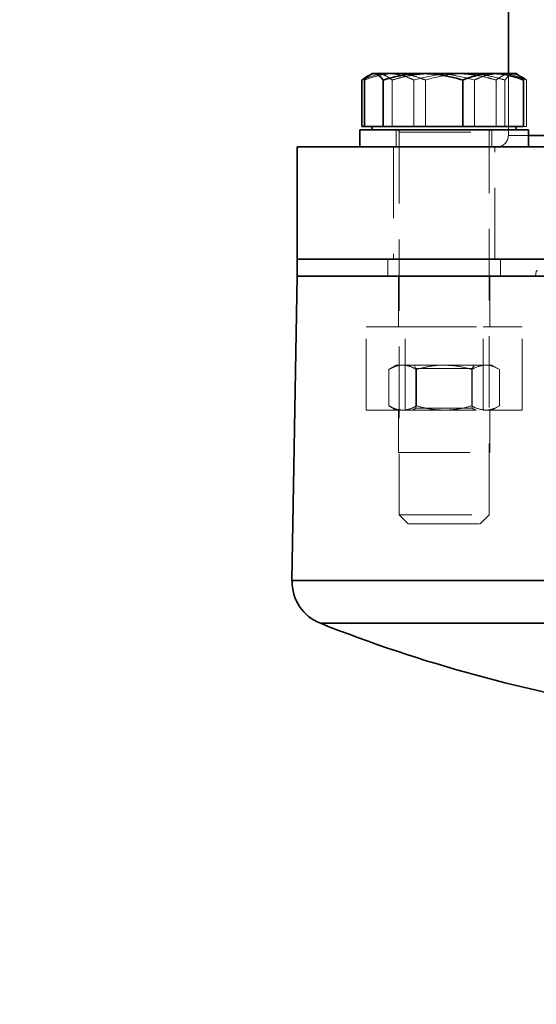
# Model space of a CAD drawing. Units: millimetres. Extents: x 50 to 563, y 47 to 405.
# Drawn here: x 83 to 92, y 343 to 361 of the extents above; entities that cross this region are included whole.
import ezdxf

# ---------------------------------------------------------------- set-up
doc = ezdxf.new("R2010")
doc.units = ezdxf.units.MM
doc.linetypes.add('HIDDEN', pattern=[1.905, 1.27, -0.635])
doc.layers.add('DIMENSION', color=7, linetype='Continuous')
doc.styles.add('SLDTEXTSTYLE0', font='TXT', dxfattribs={"width": 0.605})
doc.dimstyles.new('SLDDIMSTYLE0', dxfattribs={"dimtxt": 2.5, "dimasz": 2.5, "dimexe": 0, "dimexo": 0.0625, "dimtad": 1, "dimlfac": 10, "dimrnd": 1e-09, "dimzin": 12, "dimdsep": 46, "dimtxsty": 'SLDTEXTSTYLE0', "dimsah": 1, "dimcen": 0.09, "dimadec": 0, "dimazin": 3, "dimtfac": 1, "dimtofl": 0, "dimtmove": 0, "dimatfit": 3, "dimfxl": 1, "dimfrac": 2, "dimtolj": 1, "dimtzin": 12, "dimarcsym": 0})

# ---------------------------------------------------------------- blocks, each defined once
blk = doc.blocks.new('_D_1')
at = {"layer": 'DIMENSION', "transparency": 16777216}
for p, q in [((87.916, 376.543), (51.952, 376.543)), ((52.952, 376.543), (52.952, 243.543)), ((107.152, 243.543), (51.952, 243.543))]:
    blk.add_line(p, q, dxfattribs=at)
for points in [[(52.952, 376.543), (52.567, 374.043), (53.336, 374.043)], [(52.952, 243.543), (53.336, 246.043), (52.567, 246.043)]]:
    blk.add_solid(points, dxfattribs=at)
at = {"layer": 'DIMENSION', "transparency": 16777216, "insert": (49.729, 306.223), "char_height": 2.5, "attachment_point": 1, "rotation": 90, "style": 'SLDTEXTSTYLE0'}
blk.add_mtext('1330', dxfattribs=at)

msp = doc.modelspace()

# ---------------------------------------------------------------- linework, layer by layer
at = {"color": 7, "linetype": 'Continuous', "lineweight": 35}
for p, q in [((91.7016, 365.3741), (91.7016, 359.7426)), ((89.247, 359.7233), (89.1864, 359.6883)), ((89.2805, 359.7426), (89.247, 359.7233)), ((89.309, 359.7426), (89.2805, 359.7426)), ((89.3176, 359.7426), (89.309, 359.7426)), ((90.1676, 359.7426), (89.3176, 359.7426)), ((90.2043, 359.7426), (90.1676, 359.7426)), ((91.4192, 359.7426), (90.2043, 359.7426)), ((91.4473, 359.7426), (91.4192, 359.7426)), ((91.8407, 359.7426), (91.4473, 359.7426)), ((91.8742, 359.7233), (91.8407, 359.7426)), ((89.0994, 359.6284), (89.1879, 359.6886)), ((89.0994, 358.8026), (89.0994, 359.6284)), ((89.1473, 358.8026), (89.1473, 359.6284)), ((89.4793, 358.8026), (89.4793, 359.6284)), ((90.8926, 358.8026), (90.8926, 359.6284)), ((91.9739, 358.8026), (91.9739, 359.6284)), ((89.0606, 358.7426), (89.0606, 358.4426)), ((92.0606, 358.7426), (89.0606, 358.7426)), ((89.1473, 358.8026), (89.0994, 358.8026)), ((89.3133, 358.8026), (89.1473, 358.8026)), ((89.2806, 358.8026), (89.2806, 358.7426)), ((89.4793, 358.8026), (89.3133, 358.8026)), ((90.1859, 358.8026), (89.4793, 358.8026)), ((90.8926, 358.8026), (90.1859, 358.8026)), ((91.4332, 358.8026), (90.8926, 358.8026)), ((91.9739, 358.8026), (91.4332, 358.8026)), ((91.8406, 358.7426), (91.8406, 358.8026)), ((92.0606, 358.4426), (92.0606, 358.7426)), ((87.9516, 358.4426), (87.9516, 356.4426)), ((90.8806, 358.4426), (87.9516, 358.4426)), ((107.9516, 358.4426), (90.8806, 358.4426)), ((87.9516, 356.4426), (87.9516, 356.1426)), ((90.8806, 356.4426), (87.9516, 356.4426)), ((107.9516, 356.4426), (90.8806, 356.4426)), ((87.9516, 356.1426), (87.8572, 350.7333)), ((90.8806, 356.1426), (87.9516, 356.1426)), ((96.8683, 356.1426), (87.9516, 356.1426)), ((107.9516, 356.1426), (90.8806, 356.1426))]:
    msp.add_line(p, q, dxfattribs=at)
at = {"color": 7, "linetype": 'HIDDEN', "lineweight": 18}
for p, q in [((91.7016, 359.7426), (91.7016, 358.6426)), ((91.8736, 359.7128), (91.8122, 359.7426)), ((91.9348, 359.6883), (91.8742, 359.7233)), ((89.6373, 358.8026), (89.6373, 359.6284)), ((90.0228, 358.8026), (90.0228, 359.6284)), ((90.2286, 358.8026), (90.2286, 359.6284)), ((91.0984, 358.8026), (91.0984, 359.6284)), ((91.4839, 358.8026), (91.4839, 359.6284)), ((91.6419, 358.8026), (91.6419, 359.6284)), ((92.0218, 358.8026), (92.0218, 359.6284)), ((89.7106, 358.7426), (89.7106, 358.4426)), ((89.7606, 358.7026), (89.7606, 351.9026)), ((89.7615, 358.7026), (91.3591, 358.7026)), ((89.7645, 358.7026), (91.3606, 358.7026)), ((91.3606, 351.9026), (91.3606, 358.7026)), ((91.4106, 358.4426), (91.4106, 358.7426)), ((92.0218, 358.8026), (91.9739, 358.8026)), ((102.3711, 358.6426), (91.7019, 358.6426)), ((89.6606, 358.4426), (89.6606, 356.4426)), ((91.4606, 356.4426), (91.4606, 358.4426)), ((89.5606, 356.4426), (89.5606, 356.1426)), ((91.5606, 356.1426), (91.5606, 356.4426)), ((92.1987, 356.2261), (92.184, 356.1426)), ((89.7506, 356.1426), (89.7506, 355.2426)), ((91.3706, 355.2426), (91.3706, 356.1426)), ((89.175, 355.2426), (89.8678, 355.2426)), ((89.175, 353.7626), (89.175, 355.2426)), ((89.8678, 355.2426), (91.2534, 355.2426)), ((89.8678, 353.7626), (89.8678, 355.2426)), ((91.2534, 355.2426), (91.9462, 355.2426)), ((91.2534, 353.7626), (91.2534, 355.2426)), ((91.9462, 353.7626), (91.9462, 355.2426)), ((89.7106, 354.5626), (89.5791, 354.4867)), ((89.5791, 353.8386), (89.5791, 354.4867)), ((89.7106, 354.5626), (89.8245, 354.5626)), ((89.8245, 354.5626), (90.5606, 354.5626)), ((90.026, 354.5626), (90.0606, 354.5026)), ((90.0606, 354.5026), (91.0606, 354.5026)), ((90.0606, 354.5026), (90.0606, 353.7973)), ((90.0699, 353.8386), (90.0699, 354.4867)), ((90.5606, 354.5626), (91.2967, 354.5626)), ((91.0514, 353.8386), (91.0514, 354.4867)), ((91.0606, 354.5026), (91.0952, 354.5626)), ((91.0606, 353.7973), (91.0606, 354.5026)), ((91.2967, 354.5626), (91.4106, 354.5626)), ((91.5421, 354.4867), (91.4106, 354.5626)), ((91.5421, 353.8386), (91.5421, 354.4867)), ((89.175, 353.7626), (89.8678, 353.7626)), ((89.5791, 353.8386), (89.7106, 353.7626)), ((89.7506, 353.7626), (89.7506, 353.0126)), ((89.8678, 353.7626), (91.2534, 353.7626)), ((90.0606, 353.7973), (90.0006, 353.7626)), ((91.0606, 353.7973), (90.0606, 353.7973)), ((91.1206, 353.7626), (91.0606, 353.7973)), ((91.2534, 353.7626), (91.9462, 353.7626)), ((91.3706, 353.0126), (91.3706, 353.7626)), ((91.4106, 353.7626), (91.5421, 353.8386)), ((89.7506, 353.0126), (91.3706, 353.0126)), ((89.7606, 351.9026), (89.781, 351.9026)), ((89.7606, 351.9026), (89.9206, 351.7426)), ((89.781, 351.9026), (91.3606, 351.9026)), ((91.2006, 351.7426), (91.3606, 351.9026)), ((89.9206, 351.7426), (91.2006, 351.7426)), ((96.4516, 350.7333), (87.8572, 350.7333)), ((88.362, 349.9757), (96.4516, 349.9757))]:
    msp.add_line(p, q, dxfattribs=at)
at = {"color": 8, "linetype": 'Continuous', "lineweight": 35}
for p, q in [((92.0606, 358.6426), (93.3902, 358.6426)), ((87.8572, 350.7333), (96.4516, 350.7333)), ((96.4516, 349.9757), (88.362, 349.9757))]:
    msp.add_line(p, q, dxfattribs=at)
at = {"color": 7, "linetype": 'HIDDEN', "lineweight": 18}
for centre, radius, start, end in [((89.7206, 358.7026), 0.04, 0, 90), ((91.4006, 358.7026), 0.04, 90, 180), ((91.5016, 358.6426), 0.2, 270, 0), ((92.2184, 356.2226), 0.02, 90, 170)]:
    msp.add_arc(centre, radius, start, end, dxfattribs=at)
at = {"color": 7, "linetype": 'Continuous', "lineweight": 35}
for centre, radius, start, end in [((88.6571, 350.7193), 0.8, 179, 248.35646), ((97.9516, 374.1426), 26, 248.35646, 261.15012)]:
    msp.add_arc(centre, radius, start, end, dxfattribs=at)
at = {"color": 7, "linetype": 'HIDDEN', "lineweight": 18}
for points, knots in [([(89.5491, 359.7426), (89.4993, 359.7396), (89.347, 359.7301), (89.199, 359.6693), (89.0994, 359.6284)], [0, 0, 0, 0, 0.3273403, 1, 1, 1, 1]), ([(89.6739, 359.7426), (89.6156, 359.7396), (89.4372, 359.7301), (89.2639, 359.6693), (89.1473, 359.6284)], [0, 0, 0, 0, 0.3273403, 1, 1, 1, 1]), ([(89.1879, 359.6886), (89.1897, 359.6898), (89.2462, 359.7286), (89.3047, 359.7357), (89.3614, 359.7426)], [0, 0, 0, 0, 0.0319828, 1, 1, 1, 1]), ([(89.3753, 359.7426), (89.42, 359.7359), (89.5088, 359.7226), (89.5947, 359.6596), (89.6373, 359.6284)], [0, 0, 0, 0, 0.5037408, 1, 1, 1, 1]), ([(90.0228, 359.6284), (89.994, 359.6411), (89.9066, 359.6796), (89.757, 359.7284), (89.6346, 359.7379), (89.5731, 359.7426)], [0, 0, 0, 0, 0.1962353, 0.595564, 1, 1, 1, 1]), ([(89.6373, 359.6284), (89.6828, 359.6411), (89.8211, 359.6796), (90.0579, 359.7284), (90.2515, 359.7379), (90.3489, 359.7426)], [0, 0, 0, 0, 0.19623527, 0.59556403, 1, 1, 1, 1]), ([(90.2286, 359.6284), (90.1949, 359.6411), (90.0926, 359.6796), (89.9173, 359.7284), (89.7741, 359.7379), (89.702, 359.7426)], [0, 0, 0, 0, 0.1962353, 0.595564, 1, 1, 1, 1]), ([(90.7344, 359.7426), (90.6555, 359.7396), (90.4145, 359.7301), (90.1803, 359.6693), (90.0228, 359.6284)], [0, 0, 0, 0, 0.3273403, 1, 1, 1, 1]), ([(90.9169, 359.7426), (90.8406, 359.7396), (90.6075, 359.7301), (90.381, 359.6693), (90.2286, 359.6284)], [0, 0, 0, 0, 0.3273403, 1, 1, 1, 1]), ([(90.3868, 359.7426), (90.4657, 359.7396), (90.7067, 359.7301), (90.9409, 359.6693), (91.0984, 359.6284)], [0, 0, 0, 0, 0.3273403, 1, 1, 1, 1]), ([(91.4839, 359.6284), (91.4384, 359.6411), (91.3001, 359.6796), (91.0633, 359.7284), (90.8697, 359.7379), (90.7723, 359.7426)], [0, 0, 0, 0, 0.1962353, 0.595564, 1, 1, 1, 1]), ([(91.6419, 359.6284), (91.5978, 359.6411), (91.4641, 359.6796), (91.2351, 359.7284), (91.0478, 359.7379), (90.9536, 359.7426)], [0, 0, 0, 0, 0.19623527, 0.59556403, 1, 1, 1, 1]), ([(91.0984, 359.6284), (91.1272, 359.6411), (91.2146, 359.6796), (91.3642, 359.7284), (91.4866, 359.7379), (91.5481, 359.7426)], [0, 0, 0, 0, 0.19623527, 0.59556403, 1, 1, 1, 1]), ([(91.7459, 359.7426), (91.7012, 359.7359), (91.6124, 359.7226), (91.5265, 359.6596), (91.4839, 359.6284)], [0, 0, 0, 0, 0.5037408, 1, 1, 1, 1]), ([(91.5721, 359.7426), (91.6219, 359.7396), (91.7742, 359.7301), (91.9222, 359.6693), (92.0218, 359.6284)], [0, 0, 0, 0, 0.3273403, 1, 1, 1, 1]), ([(91.8036, 359.7426), (91.776, 359.7359), (91.7212, 359.7226), (91.6682, 359.6596), (91.6419, 359.6284)], [0, 0, 0, 0, 0.5037408, 1, 1, 1, 1]), ([(92.0218, 359.6284), (91.9906, 359.6518), (91.905, 359.7162), (91.8163, 359.7323), (91.7598, 359.7426)], [0, 0, 0, 0, 0.3638407, 1, 1, 1, 1]), ([(89.8245, 354.5626), (89.8187, 354.5626), (89.7746, 354.5619), (89.6916, 354.5453), (89.6168, 354.5064), (89.5791, 354.4867)], [0, 0, 0, 0, 0.070088, 0.5307834, 1, 1, 1, 1]), ([(90.0699, 354.4867), (90.03, 354.5079), (89.9496, 354.5508), (89.8664, 354.5587), (89.8245, 354.5626)], [0, 0, 0, 0, 0.495458, 1, 1, 1, 1]), ([(90.5606, 354.5626), (90.549, 354.5626), (90.4609, 354.5619), (90.2948, 354.5453), (90.1453, 354.5064), (90.0699, 354.4867)], [0, 0, 0, 0, 0.070088, 0.5307834, 1, 1, 1, 1]), ([(91.0514, 354.4867), (90.9717, 354.5079), (90.8108, 354.5508), (90.6445, 354.5587), (90.5606, 354.5626)], [0, 0, 0, 0, 0.495458, 1, 1, 1, 1]), ([(91.2967, 354.5626), (91.2311, 354.5531), (91.148, 354.5409), (91.0681, 354.4961), (91.0514, 354.4867)], [0, 0, 0, 0, 0.7901987, 1, 1, 1, 1]), ([(91.5421, 354.4867), (91.4799, 354.5178), (91.3989, 354.5582), (91.3159, 354.5618), (91.2967, 354.5626)], [0, 0, 0, 0, 0.7690928, 1, 1, 1, 1]), ([(89.5791, 353.8386), (89.619, 353.8173), (89.6994, 353.7745), (89.7825, 353.7666), (89.8245, 353.7626)], [0, 0, 0, 0, 0.49545796, 1, 1, 1, 1]), ([(89.8245, 353.7626), (89.8303, 353.7627), (89.8743, 353.7634), (89.9574, 353.78), (90.0321, 353.8189), (90.0699, 353.8386)], [0, 0, 0, 0, 0.070088, 0.5307834, 1, 1, 1, 1]), ([(90.0699, 353.8386), (90.1496, 353.8173), (90.3104, 353.7745), (90.4767, 353.7666), (90.5606, 353.7626)], [0, 0, 0, 0, 0.495458, 1, 1, 1, 1]), ([(90.5606, 353.7626), (90.5722, 353.7627), (90.6603, 353.7634), (90.8264, 353.78), (90.9759, 353.8189), (91.0514, 353.8386)], [0, 0, 0, 0, 0.070088, 0.5307834, 1, 1, 1, 1]), ([(91.0514, 353.8386), (91.0681, 353.8292), (91.148, 353.7844), (91.2311, 353.7722), (91.2967, 353.7626)], [0, 0, 0, 0, 0.2098013, 1, 1, 1, 1]), ([(91.2967, 353.7626), (91.3159, 353.7635), (91.3989, 353.7671), (91.4799, 353.8075), (91.5421, 353.8386)], [0, 0, 0, 0, 0.2309072, 1, 1, 1, 1])]:
    msp.add_open_spline(points, degree=3, knots=knots, dxfattribs=at)
at = {"color": 7, "linetype": 'Continuous', "lineweight": 35}
for points, knots in [([(89.1473, 359.6284), (89.1665, 359.6518), (89.2194, 359.7162), (89.2742, 359.7323), (89.309, 359.7426)], [0, 0, 0, 0, 0.36384075, 1, 1, 1, 1]), ([(89.3176, 359.7426), (89.3452, 359.7359), (89.4, 359.7226), (89.453, 359.6596), (89.4793, 359.6284)], [0, 0, 0, 0, 0.5037408, 1, 1, 1, 1]), ([(89.4793, 359.6284), (89.5234, 359.6411), (89.6571, 359.6796), (89.8862, 359.7284), (90.0734, 359.7379), (90.1676, 359.7426)], [0, 0, 0, 0, 0.1962353, 0.595564, 1, 1, 1, 1]), ([(90.2043, 359.7426), (90.2806, 359.7396), (90.5137, 359.7301), (90.7402, 359.6693), (90.8926, 359.6284)], [0, 0, 0, 0, 0.3273403, 1, 1, 1, 1]), ([(90.8926, 359.6284), (90.9263, 359.6411), (91.0286, 359.6796), (91.2039, 359.7284), (91.3471, 359.7379), (91.4192, 359.7426)], [0, 0, 0, 0, 0.1962353, 0.595564, 1, 1, 1, 1]), ([(91.4473, 359.7426), (91.5057, 359.7396), (91.684, 359.7301), (91.8573, 359.6693), (91.9739, 359.6284)], [0, 0, 0, 0, 0.3273403, 1, 1, 1, 1]), ([(91.9739, 359.6284), (91.9547, 359.6531), (91.9219, 359.6954), (91.8878, 359.7077), (91.8736, 359.7128)], [0, 0, 0, 0, 0.5837179, 1, 1, 1, 1]), ([(96.4286, 349.6588), (96.3604, 349.5848), (96.065, 349.264), (95.5628, 348.643), (94.9152, 347.7711), (94.2787, 346.7944), (93.6931, 345.7641), (93.1678, 344.6916), (92.7079, 343.5898), (92.3024, 342.4174), (91.9862, 341.2665), (91.7513, 340.1543), (91.5861, 339.0941), (91.482, 338.009), (91.4354, 337.1159), (91.4476, 336.5865), (91.4513, 336.4253)], [0, 0, 0, 0, 0.0208591, 0.0903992, 0.1654194, 0.2459541, 0.3319123, 0.4109352, 0.4933929, 0.5792675, 0.6679409, 0.7406356, 0.8148214, 0.8902404, 0.966582, 1, 1, 1, 1]), ([(93.9516, 346.1924), (93.8625, 346.0386), (93.5823, 345.5549), (93.1702, 344.6902), (92.7072, 343.5902), (92.3026, 342.4173), (91.9862, 341.2665), (91.7513, 340.1543), (91.5861, 339.0941), (91.482, 338.009), (91.4354, 337.1159), (91.4476, 336.5865), (91.4513, 336.4253)], [0, 0, 0, 0, 0.0522651, 0.1643652, 0.2813378, 0.4031578, 0.5289479, 0.632071, 0.7373093, 0.8442971, 0.9525936, 1, 1, 1, 1])]:
    msp.add_open_spline(points, degree=3, knots=knots, dxfattribs=at)

# ---------------------------------------------------------------- dimensions: what is measured, and where the dimension line sits
at = {"layer": 'DIMENSION'}
dim = msp.add_linear_dim(base=(52.9516, 243.5426), p1=(87.9157, 376.5426), p2=(107.1516, 243.5426), angle=90, dimstyle='SLDDIMSTYLE0', dxfattribs=at)
dim.commit()
dim.dimension.update_dxf_attribs({"geometry": '_D_1', "text_midpoint": (52.9516, 310.0426), "dimtype": 160})

doc.saveas('drawing.dxf')
